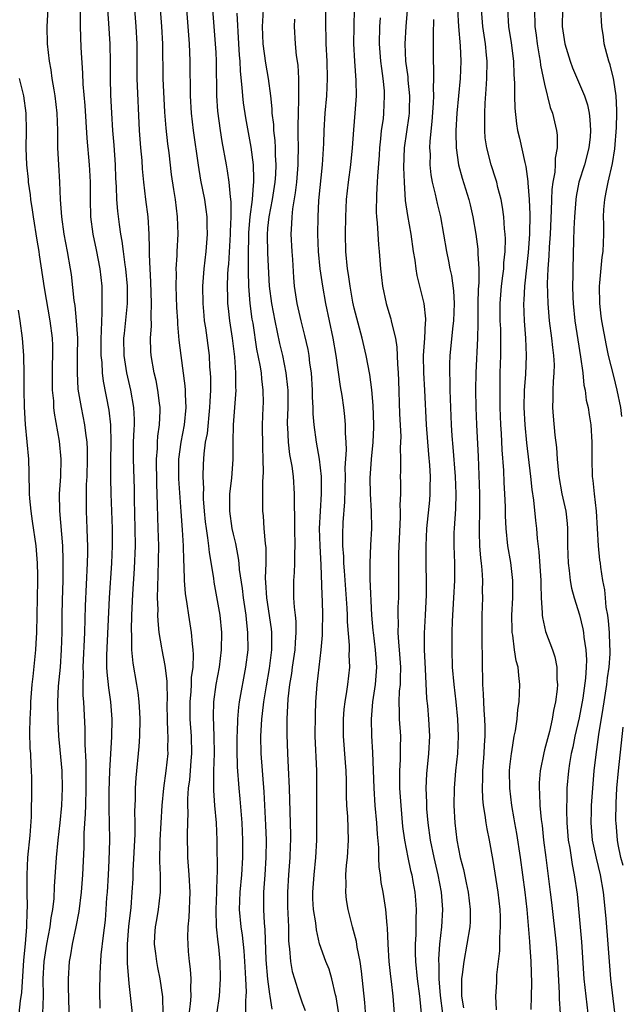
# Model space of a CAD drawing. Units: inches. Extents: x 2595000 to 2598000, y 1539000 to 1542000.
# Drawn here: x 2597140 to 2597210, y 1539088 to 1539202 of the extents above; entities that cross this region are included whole.
import ezdxf

# ---------------------------------------------------------------- set-up
doc = ezdxf.new("R2010")
doc.units = ezdxf.units.IN
doc.header["$MEASUREMENT"] = 0
doc.layers.add('LD25951539_2ft', color=9, linetype='Continuous')

msp = doc.modelspace()

# ---------------------------------------------------------------- linework, layer by layer
at = {"layer": 'LD25951539_2ft'}
for points, elevation in [([(2597146.11, 1539085.89), (2597145.99, 1539090.01), (2597145.99, 1539091), (2597146.1, 1539093), (2597146.25, 1539093.75), (2597146.45, 1539095), (2597146.88, 1539097), (2597147.22, 1539098.78), (2597147.48, 1539101), (2597147.65, 1539103), (2597147.81, 1539106.19), (2597147.82, 1539107.82), (2597147.97, 1539110.03), (2597147.98, 1539111), (2597148.05, 1539113), (2597148.04, 1539113.96), (2597148.05, 1539116.05), (2597147.93, 1539118.07), (2597147.92, 1539119.92), (2597147.82, 1539122.18), (2597147.77, 1539123), (2597147.7, 1539123.7), (2597147.68, 1539125), (2597147.72, 1539126.28), (2597147.7, 1539127), (2597147.86, 1539131), (2597147.94, 1539134.06), (2597148.18, 1539139), (2597148.21, 1539140.21), (2597148.21, 1539141), (2597148.17, 1539141.83), (2597148.15, 1539143), (2597148.08, 1539145), (2597148.08, 1539145.92), (2597148.06, 1539147), (2597148.08, 1539148.08), (2597148.13, 1539149), (2597148.18, 1539151), (2597148.18, 1539152.18), (2597148.13, 1539153), (2597147.98, 1539154.02), (2597147.88, 1539155), (2597147.48, 1539157), (2597147.12, 1539159.12), (2597147.02, 1539161), (2597147.05, 1539162.95), (2597147.06, 1539165), (2597146.93, 1539167), (2597146.75, 1539168.75), (2597146.65, 1539169.35), (2597146.34, 1539172.34), (2597146.24, 1539173), (2597145.89, 1539175), (2597145.49, 1539177), (2597145.21, 1539179), (2597145.08, 1539181), (2597144.99, 1539183), (2597144.86, 1539185), (2597144.77, 1539187), (2597144.76, 1539189), (2597144.69, 1539191), (2597144.45, 1539193), (2597144.32, 1539193.68), (2597144.11, 1539195), (2597143.99, 1539195.99), (2597143.8, 1539197), (2597143.58, 1539199), (2597143.52, 1539201), (2597143.68, 1539203.68)], 7814), ([(2597147.34, 1539202.66), (2597147.34, 1539201), (2597147.43, 1539198.57), (2597147.61, 1539195.61), (2597147.65, 1539194.35), (2597147.88, 1539191.88), (2597148.01, 1539189.99), (2597148.11, 1539188.11), (2597148.39, 1539185), (2597148.42, 1539184.42), (2597148.49, 1539183), (2597148.49, 1539181), (2597148.54, 1539179), (2597148.81, 1539177), (2597149.2, 1539175.2), (2597149.61, 1539173), (2597149.83, 1539171), (2597149.86, 1539169.86), (2597149.86, 1539167.86), (2597149.79, 1539167), (2597149.78, 1539165.78), (2597149.72, 1539165), (2597149.73, 1539163), (2597149.83, 1539162.17), (2597149.89, 1539161), (2597150.01, 1539160.01), (2597150.67, 1539156.67), (2597150.86, 1539155), (2597150.9, 1539152.9), (2597150.85, 1539150.85), (2597150.84, 1539148.84), (2597150.89, 1539147), (2597151.04, 1539143), (2597151.04, 1539141), (2597150.95, 1539139), (2597150.68, 1539135), (2597150.39, 1539128.39), (2597150.4, 1539127), (2597150.42, 1539126.42), (2597150.6, 1539124.6), (2597150.83, 1539123), (2597150.98, 1539121), (2597150.96, 1539118.96), (2597150.74, 1539115), (2597150.66, 1539112.66), (2597150.64, 1539110.64), (2597150.69, 1539109), (2597150.73, 1539107), (2597150.67, 1539104.67), (2597150.58, 1539103), (2597150.45, 1539101), (2597150.4, 1539100.4), (2597150.32, 1539099), (2597150.22, 1539097.78), (2597149.99, 1539095.99), (2597149.74, 1539093.74), (2597149.6, 1539091.6), (2597149.57, 1539089.57), (2597149.6, 1539087.6)], 7816), ([(2597153.37, 1539087), (2597153, 1539090.44), (2597152.81, 1539092.81), (2597152.82, 1539093.18), (2597152.81, 1539095), (2597152.97, 1539097.03), (2597153.23, 1539099.23), (2597153.36, 1539101), (2597153.45, 1539102.55), (2597153.47, 1539103.47), (2597153.68, 1539107.68), (2597153.7, 1539109), (2597153.67, 1539110.33), (2597153.74, 1539111.74), (2597153.73, 1539113), (2597153.8, 1539114.2), (2597154.16, 1539117.84), (2597154.24, 1539119), (2597154.27, 1539121), (2597154.22, 1539121.78), (2597154.17, 1539123), (2597154.05, 1539124.05), (2597153.9, 1539125), (2597153.45, 1539127.45), (2597153.31, 1539129), (2597153.3, 1539130.7), (2597153.26, 1539131.26), (2597153.32, 1539133), (2597153.43, 1539135.43), (2597153.63, 1539138.37), (2597153.73, 1539141), (2597153.71, 1539143), (2597153.62, 1539146.38), (2597153.6, 1539147.6), (2597153.49, 1539151), (2597153.52, 1539153), (2597153.57, 1539154.43), (2597153.61, 1539155), (2597153.61, 1539155.61), (2597153.54, 1539157), (2597153.19, 1539159), (2597152.72, 1539161), (2597152.42, 1539163), (2597152.4, 1539165), (2597152.45, 1539165.55), (2597152.8, 1539169), (2597152.81, 1539171), (2597152.62, 1539173), (2597152.54, 1539173.46), (2597152.34, 1539175), (2597152.21, 1539176.21), (2597152.05, 1539177), (2597151.88, 1539178.12), (2597151.68, 1539179.68), (2597151.56, 1539181), (2597151.53, 1539182.47), (2597151.47, 1539183.47), (2597151.43, 1539185), (2597151.28, 1539187.28), (2597151.13, 1539189), (2597151, 1539191), (2597150.89, 1539193.11), (2597150.84, 1539195), (2597150.84, 1539196.84), (2597150.8, 1539199), (2597150.67, 1539201.33), (2597150.55, 1539203)], 7818), ([(2597156.92, 1539087), (2597156.9, 1539088.9), (2597156.6, 1539091), (2597156.31, 1539092.31), (2597156.18, 1539093), (2597156.08, 1539093.92), (2597155.92, 1539095), (2597155.96, 1539095.96), (2597156.03, 1539097), (2597156.19, 1539097.81), (2597156.39, 1539099), (2597156.62, 1539101), (2597156.64, 1539101.36), (2597156.61, 1539103), (2597156.54, 1539104.54), (2597156.58, 1539107), (2597156.82, 1539111), (2597157.02, 1539113), (2597157.29, 1539115), (2597157.49, 1539117), (2597157.48, 1539117.48), (2597157.49, 1539119), (2597157.46, 1539119.47), (2597157.43, 1539121), (2597157.41, 1539122.59), (2597157.44, 1539123.44), (2597157.39, 1539125), (2597157.39, 1539125.39), (2597157.17, 1539127.17), (2597156.81, 1539129), (2597156.78, 1539129.22), (2597156.48, 1539131), (2597156.34, 1539132.34), (2597156.32, 1539133), (2597156.34, 1539133.66), (2597156.29, 1539135), (2597156.3, 1539136.3), (2597156.37, 1539137.63), (2597156.41, 1539141), (2597156.36, 1539143), (2597156.32, 1539144.32), (2597156.29, 1539145.71), (2597156.2, 1539148.2), (2597156.15, 1539151), (2597156.26, 1539152.26), (2597156.28, 1539153), (2597156.33, 1539153.67), (2597156.52, 1539155), (2597156.59, 1539156.59), (2597156.59, 1539157), (2597156.51, 1539157.49), (2597156.33, 1539159), (2597156.11, 1539160.11), (2597155.88, 1539161), (2597155.54, 1539163), (2597155.5, 1539163.5), (2597155.47, 1539165), (2597155.57, 1539166.43), (2597155.54, 1539167.54), (2597155.6, 1539169), (2597155.52, 1539171.52), (2597155.42, 1539173), (2597155.34, 1539174.66), (2597155.36, 1539175.36), (2597155.33, 1539177), (2597155.19, 1539179), (2597154.93, 1539181), (2597154.7, 1539183), (2597154.55, 1539184.55), (2597154.49, 1539185.51), (2597154.35, 1539187), (2597154.19, 1539189), (2597153.93, 1539195), (2597153.92, 1539197), (2597153.93, 1539199), (2597153.82, 1539201), (2597153.65, 1539203)], 7820), ([(2597159.69, 1539085), (2597160.1, 1539088.1), (2597160.18, 1539089), (2597160.14, 1539089.86), (2597160.17, 1539091), (2597160.1, 1539092.1), (2597159.98, 1539093), (2597159.86, 1539094.14), (2597159.8, 1539095), (2597159.78, 1539095.78), (2597159.81, 1539097), (2597159.92, 1539098.08), (2597160.03, 1539101), (2597159.92, 1539103), (2597159.76, 1539105), (2597159.75, 1539107.75), (2597159.79, 1539109), (2597159.81, 1539110.19), (2597159.76, 1539111), (2597159.76, 1539111.77), (2597159.86, 1539113), (2597160.01, 1539113.99), (2597160.1, 1539115), (2597160.18, 1539116.18), (2597160.25, 1539117), (2597160.19, 1539119), (2597160.06, 1539121), (2597160.06, 1539123), (2597160.17, 1539124.17), (2597160.21, 1539125), (2597160.22, 1539125.78), (2597160.38, 1539127), (2597160.45, 1539128.45), (2597160.4, 1539129), (2597160.3, 1539129.7), (2597160.21, 1539131), (2597159.88, 1539133), (2597159.7, 1539134.3), (2597159.5, 1539135.5), (2597159.4, 1539137), (2597159.36, 1539138.64), (2597159.3, 1539139.3), (2597159.27, 1539141), (2597159.16, 1539142.84), (2597158.99, 1539144.99), (2597158.74, 1539148.74), (2597158.72, 1539151), (2597159, 1539153), (2597159.4, 1539155), (2597159.59, 1539157), (2597159.51, 1539158.49), (2597159.52, 1539159), (2597159.49, 1539159.49), (2597159, 1539163), (2597158.78, 1539164.78), (2597158.62, 1539166.62), (2597158.61, 1539167), (2597158.52, 1539168.52), (2597158.44, 1539171), (2597158.46, 1539172.46), (2597158.44, 1539173), (2597158.54, 1539174.54), (2597158.54, 1539175), (2597158.66, 1539177), (2597158.6, 1539179), (2597158.34, 1539181), (2597158.16, 1539182.16), (2597157.91, 1539183.91), (2597157.61, 1539186.39), (2597157.46, 1539187.46), (2597157.26, 1539189.26), (2597157.12, 1539191.12), (2597156.94, 1539195), (2597156.88, 1539199), (2597156.78, 1539201), (2597156.62, 1539203)], 7822), ([(2597159.62, 1539203), (2597159.92, 1539199), (2597159.98, 1539198.02), (2597160.01, 1539197), (2597160.06, 1539193), (2597160.17, 1539191), (2597160.39, 1539189), (2597160.97, 1539184.97), (2597161.26, 1539183.26), (2597161.69, 1539181), (2597161.86, 1539179.87), (2597161.97, 1539179), (2597161.99, 1539178.01), (2597162.03, 1539177), (2597161.87, 1539175), (2597161.63, 1539173), (2597161.49, 1539171), (2597161.5, 1539169), (2597161.61, 1539167.61), (2597161.68, 1539167), (2597161.81, 1539166.19), (2597162.24, 1539163), (2597162.3, 1539161.7), (2597162.37, 1539161), (2597162.4, 1539160.4), (2597162.38, 1539159), (2597162.31, 1539157.69), (2597162.3, 1539157), (2597162, 1539154), (2597161.8, 1539153), (2597161.62, 1539151.62), (2597161.55, 1539150.45), (2597161.53, 1539149), (2597161.58, 1539147.58), (2597161.56, 1539147), (2597161.56, 1539146.44), (2597161.65, 1539145), (2597161.78, 1539143.78), (2597161.88, 1539143), (2597162.06, 1539141.94), (2597162.17, 1539141), (2597162.23, 1539140.23), (2597162.73, 1539137.27), (2597162.79, 1539136.79), (2597163.11, 1539135.11), (2597163.46, 1539133), (2597163.65, 1539131), (2597163.63, 1539129), (2597163.39, 1539127), (2597163, 1539125), (2597162.75, 1539123), (2597162.71, 1539121.29), (2597162.8, 1539119), (2597162.82, 1539117), (2597162.76, 1539115), (2597162.75, 1539113.25), (2597162.73, 1539113), (2597162.73, 1539112.73), (2597162.87, 1539111), (2597163.07, 1539109), (2597163.14, 1539107), (2597163.17, 1539103.17), (2597163.14, 1539102.86), (2597163.09, 1539101), (2597163.01, 1539099), (2597163.07, 1539097), (2597163.23, 1539095.23), (2597163.31, 1539094.69), (2597163.46, 1539093), (2597163.52, 1539091), (2597163.41, 1539089), (2597163.13, 1539087.13)], 7824), ([(2597162.61, 1539203), (2597162.94, 1539199), (2597163, 1539197.98), (2597163.05, 1539197), (2597163.1, 1539193), (2597163.22, 1539191.22), (2597163.52, 1539189), (2597163.71, 1539187.71), (2597164.19, 1539185), (2597164.32, 1539184.32), (2597164.53, 1539183), (2597164.67, 1539181.33), (2597164.75, 1539180.75), (2597164.74, 1539179), (2597164.67, 1539177.33), (2597164.67, 1539177), (2597164.47, 1539173.53), (2597164.41, 1539173), (2597164.36, 1539172.36), (2597164.31, 1539171), (2597164.36, 1539169.64), (2597164.37, 1539169), (2597164.42, 1539168.42), (2597164.6, 1539167), (2597164.91, 1539165), (2597165.18, 1539162.82), (2597165.3, 1539161), (2597165.29, 1539159.29), (2597165.31, 1539159), (2597165.03, 1539155), (2597164.99, 1539152.99), (2597164.98, 1539151), (2597164.82, 1539148.82), (2597164.61, 1539147), (2597164.58, 1539145.42), (2597164.59, 1539145), (2597164.86, 1539143), (2597165, 1539142.37), (2597165.27, 1539141.27), (2597165.6, 1539139.6), (2597165.67, 1539139), (2597165.72, 1539138.28), (2597166.06, 1539136.06), (2597166.17, 1539135), (2597166.47, 1539133), (2597166.51, 1539132.51), (2597166.69, 1539131), (2597166.7, 1539129), (2597166.46, 1539127), (2597165.72, 1539123), (2597165.63, 1539122.37), (2597165.51, 1539121), (2597165.47, 1539119.47), (2597165.45, 1539119), (2597165.45, 1539117.45), (2597165.49, 1539115.49), (2597165.66, 1539113), (2597165.79, 1539111.79), (2597165.94, 1539109.95), (2597166.01, 1539109), (2597166.1, 1539107), (2597166.1, 1539105), (2597165.98, 1539103), (2597165.79, 1539101), (2597165.72, 1539099), (2597165.89, 1539097), (2597166.04, 1539096.04), (2597166.23, 1539094.23), (2597166.34, 1539093), (2597166.37, 1539092.37), (2597166.46, 1539091), (2597166.5, 1539089.5), (2597166.48, 1539089), (2597166.43, 1539088.43), (2597166.43, 1539087)], 7826), ([(2597165.45, 1539202.55), (2597165.62, 1539199), (2597165.7, 1539197.7), (2597165.77, 1539197), (2597165.82, 1539195.82), (2597166.03, 1539193.97), (2597166.09, 1539193), (2597166.18, 1539192.18), (2597166.45, 1539190.45), (2597167.06, 1539187.06), (2597167.31, 1539185), (2597167.38, 1539183.38), (2597167.37, 1539183), (2597167.31, 1539182.68), (2597167.2, 1539181), (2597166.94, 1539179), (2597166.79, 1539177.21), (2597166.77, 1539176.77), (2597166.74, 1539174.74), (2597166.75, 1539172.75), (2597166.78, 1539171), (2597166.94, 1539169), (2597167.19, 1539167.19), (2597167.27, 1539166.73), (2597167.73, 1539163.73), (2597168.11, 1539161.89), (2597168.24, 1539161), (2597168.29, 1539160.29), (2597168.46, 1539159), (2597168.47, 1539157.53), (2597168.45, 1539157), (2597168.36, 1539155), (2597168.39, 1539152.39), (2597168.46, 1539151), (2597168.5, 1539149.5), (2597168.41, 1539148.41), (2597168.42, 1539145.58), (2597168.41, 1539145), (2597168.47, 1539144.47), (2597168.57, 1539143), (2597168.71, 1539141.29), (2597168.78, 1539140.78), (2597168.78, 1539139), (2597168.72, 1539137.28), (2597168.76, 1539136.76), (2597168.85, 1539135), (2597169.4, 1539131.4), (2597169.43, 1539131), (2597169.45, 1539129.45), (2597169.43, 1539129), (2597169.16, 1539126.84), (2597168.82, 1539124.82), (2597168.52, 1539123), (2597168.37, 1539121.63), (2597168.28, 1539121), (2597168.18, 1539119), (2597168.23, 1539117), (2597168.57, 1539112.57), (2597168.75, 1539108.75), (2597168.82, 1539107), (2597168.81, 1539105), (2597168.69, 1539103), (2597168.53, 1539101), (2597168.52, 1539099), (2597168.6, 1539097.4), (2597168.67, 1539096.67), (2597168.81, 1539093.19), (2597169, 1539090.94), (2597169.21, 1539089.21), (2597169.26, 1539089), (2597169.48, 1539087.48)], 7828), ([(2597168.5, 1539203), (2597168.39, 1539201.61), (2597168.38, 1539201), (2597168.46, 1539199), (2597168.76, 1539196.76), (2597169.05, 1539195), (2597169.32, 1539193), (2597169.49, 1539191.49), (2597169.5, 1539191), (2597169.66, 1539189.66), (2597169.68, 1539189), (2597169.82, 1539187.82), (2597169.86, 1539187), (2597169.87, 1539186.13), (2597169.94, 1539185), (2597169.9, 1539183.9), (2597169.84, 1539183), (2597169.53, 1539181), (2597169.13, 1539179), (2597169, 1539177.69), (2597168.94, 1539176.94), (2597169, 1539174.82), (2597169.18, 1539171), (2597169.43, 1539169), (2597169.82, 1539167), (2597170.38, 1539164.38), (2597170.7, 1539163), (2597171.12, 1539161), (2597171.31, 1539159.31), (2597171.33, 1539159), (2597171.32, 1539157), (2597171.26, 1539155.26), (2597171.26, 1539155), (2597171.29, 1539154.71), (2597171.36, 1539153), (2597171.54, 1539151.54), (2597171.78, 1539150.22), (2597171.95, 1539149), (2597172.08, 1539147), (2597172.06, 1539145.94), (2597172.11, 1539144.11), (2597172.11, 1539143), (2597172.15, 1539141), (2597172.11, 1539140.11), (2597172.1, 1539139), (2597172.06, 1539137.94), (2597171.97, 1539137), (2597172, 1539135), (2597172.06, 1539133.93), (2597172.19, 1539133), (2597172.27, 1539132.27), (2597172.27, 1539131), (2597172.17, 1539129.83), (2597172.14, 1539129), (2597171.84, 1539127), (2597171.74, 1539126.26), (2597171.53, 1539125), (2597171.35, 1539123.35), (2597171.22, 1539121), (2597171.2, 1539119.2), (2597171.28, 1539117), (2597171.39, 1539115.39), (2597171.49, 1539113), (2597171.63, 1539107.63), (2597171.63, 1539107), (2597171.6, 1539106.4), (2597171.57, 1539105), (2597171.41, 1539103), (2597171.28, 1539101), (2597171.3, 1539099.3), (2597171.4, 1539097), (2597171.42, 1539095.42), (2597171.46, 1539095), (2597171.54, 1539094.46), (2597171.64, 1539093), (2597171.84, 1539091.84), (2597172.09, 1539091), (2597172.62, 1539089.38), (2597172.8, 1539088.8), (2597173, 1539088.22), (2597173.34, 1539087.34)], 7830), ([(2597180.43, 1539085.57), (2597180.24, 1539088.24), (2597179.86, 1539091.86), (2597179.69, 1539093), (2597179.36, 1539094.64), (2597179.28, 1539095.28), (2597178.81, 1539097), (2597178.31, 1539099), (2597178.13, 1539100.13), (2597178.04, 1539101), (2597178.08, 1539101.92), (2597178.05, 1539103), (2597178.12, 1539104.12), (2597178.22, 1539105), (2597178.34, 1539107), (2597178.26, 1539109.74), (2597178.16, 1539111), (2597178.11, 1539112.11), (2597178.1, 1539113.9), (2597178.06, 1539115), (2597177.98, 1539115.98), (2597177.76, 1539119), (2597177.77, 1539121), (2597177.86, 1539122.14), (2597177.96, 1539123), (2597178.16, 1539124.16), (2597178.27, 1539125), (2597178.48, 1539127), (2597178.43, 1539128.43), (2597178.45, 1539129), (2597178.45, 1539129.55), (2597178.24, 1539132.24), (2597178.23, 1539133), (2597178.19, 1539133.81), (2597177.87, 1539138.13), (2597177.81, 1539139), (2597177.79, 1539139.79), (2597177.69, 1539141), (2597177.67, 1539142.33), (2597177.71, 1539143.71), (2597177.9, 1539146.1), (2597177.98, 1539149), (2597177.97, 1539150.03), (2597178.11, 1539152.11), (2597178.07, 1539153), (2597177.99, 1539154.01), (2597178, 1539155), (2597177.93, 1539155.93), (2597177.81, 1539157), (2597177.62, 1539158.38), (2597177.43, 1539159.43), (2597176.91, 1539163), (2597176.57, 1539165), (2597175.73, 1539169), (2597175.37, 1539171), (2597175.07, 1539173), (2597174.88, 1539175), (2597174.8, 1539177), (2597174.82, 1539179), (2597174.91, 1539180.91), (2597175.35, 1539185), (2597175.5, 1539187.5), (2597175.54, 1539189), (2597175.66, 1539191), (2597175.83, 1539193), (2597175.91, 1539195), (2597175.86, 1539197), (2597175.77, 1539199), (2597175.78, 1539199.78), (2597175.74, 1539201), (2597175.71, 1539203)], 7834), ([(2597183.66, 1539087), (2597183.52, 1539089), (2597183.32, 1539090.68), (2597183.24, 1539091.24), (2597183.05, 1539093), (2597182.94, 1539095), (2597182.86, 1539096.86), (2597182.81, 1539097.19), (2597182.65, 1539099), (2597182.34, 1539101), (2597182.12, 1539102.12), (2597182.02, 1539103), (2597181.88, 1539103.88), (2597181.85, 1539105), (2597181.84, 1539106.16), (2597181.69, 1539107.69), (2597181.62, 1539109), (2597181.44, 1539111), (2597181.3, 1539113), (2597181.15, 1539117.15), (2597181.05, 1539119.05), (2597180.99, 1539121), (2597181.16, 1539123), (2597181.46, 1539125), (2597181.6, 1539127), (2597181.46, 1539129), (2597181.22, 1539131), (2597181.21, 1539131.21), (2597181.05, 1539133), (2597180.85, 1539137.15), (2597180.84, 1539139), (2597180.92, 1539141.08), (2597181.02, 1539143), (2597181, 1539145), (2597180.87, 1539147), (2597180.84, 1539148.84), (2597181, 1539151), (2597181.2, 1539153), (2597181.28, 1539154.72), (2597181.28, 1539155), (2597181.21, 1539157.21), (2597181.04, 1539159.04), (2597180.79, 1539160.79), (2597180.38, 1539163), (2597179.93, 1539165), (2597179.3, 1539167.3), (2597179, 1539168.47), (2597178.85, 1539169.15), (2597178.52, 1539171), (2597178.34, 1539172.34), (2597178.22, 1539173), (2597178.02, 1539175), (2597177.98, 1539177), (2597178.02, 1539179), (2597178.13, 1539181), (2597178.35, 1539183), (2597178.61, 1539185), (2597178.8, 1539187), (2597178.95, 1539189.05), (2597179.12, 1539191), (2597179.25, 1539193), (2597179.24, 1539194.76), (2597179.08, 1539197), (2597178.97, 1539199), (2597178.99, 1539201.01), (2597179.04, 1539203)], 7836), ([(2597185.13, 1539202.87), (2597184.95, 1539201), (2597184.84, 1539199), (2597184.94, 1539197), (2597185.18, 1539195.18), (2597185.2, 1539194.8), (2597185.39, 1539193), (2597185.36, 1539191.36), (2597185.35, 1539191), (2597185.32, 1539190.68), (2597184.79, 1539187), (2597184.71, 1539184.71), (2597184.76, 1539183), (2597184.89, 1539180.89), (2597185.15, 1539179.15), (2597185.55, 1539177), (2597185.83, 1539175), (2597186.01, 1539173.99), (2597186.13, 1539173), (2597186.25, 1539172.25), (2597187.06, 1539169), (2597187.24, 1539167.24), (2597187.24, 1539167), (2597187.21, 1539166.79), (2597187.12, 1539165), (2597186.97, 1539163), (2597187, 1539161), (2597187.12, 1539159), (2597187.3, 1539155), (2597187.57, 1539151.57), (2597187.69, 1539150.31), (2597187.76, 1539149), (2597187.73, 1539147.73), (2597187.75, 1539147), (2597187.7, 1539146.3), (2597187.35, 1539143), (2597187.26, 1539141), (2597187.28, 1539138.72), (2597187.32, 1539137), (2597187.33, 1539135.33), (2597187.2, 1539133), (2597187.07, 1539130.93), (2597187.07, 1539129), (2597187.2, 1539126.8), (2597187.37, 1539123.37), (2597187.46, 1539122.54), (2597187.6, 1539121), (2597187.68, 1539119.68), (2597187.7, 1539119), (2597187.59, 1539117), (2597187.35, 1539114.65), (2597187.29, 1539113), (2597187.34, 1539111.34), (2597187.34, 1539111), (2597187.36, 1539110.64), (2597187.49, 1539109), (2597187.78, 1539107), (2597188.2, 1539105), (2597188.67, 1539103), (2597189.06, 1539101), (2597189.2, 1539099), (2597189.09, 1539097), (2597188.87, 1539095), (2597188.74, 1539093.26), (2597188.74, 1539093), (2597188.76, 1539092.76), (2597188.79, 1539091), (2597188.95, 1539089.05), (2597189.19, 1539087)], 7840), ([(2597190.93, 1539203), (2597191.05, 1539201), (2597191.24, 1539198.76), (2597191.31, 1539197), (2597191.24, 1539195), (2597191.07, 1539193), (2597190.86, 1539191), (2597190.73, 1539189), (2597190.73, 1539188.73), (2597190.78, 1539187), (2597191.06, 1539185), (2597191.46, 1539183.46), (2597192.24, 1539181), (2597192.4, 1539180.4), (2597192.72, 1539179), (2597193.04, 1539177), (2597193.27, 1539175.27), (2597193.28, 1539175), (2597193.27, 1539174.73), (2597193.39, 1539173), (2597193.39, 1539171.39), (2597193.33, 1539170.67), (2597193.29, 1539169), (2597193.3, 1539166.7), (2597193.26, 1539165), (2597193.06, 1539161), (2597193.02, 1539159), (2597193.05, 1539157), (2597193.13, 1539155), (2597193.31, 1539151.31), (2597193.47, 1539147), (2597193.47, 1539145), (2597193.42, 1539143), (2597193.45, 1539142.55), (2597193.48, 1539141), (2597193.6, 1539139.6), (2597193.68, 1539139), (2597193.76, 1539138.24), (2597193.84, 1539137), (2597193.8, 1539135.8), (2597193.81, 1539135), (2597193.74, 1539133), (2597193.74, 1539131), (2597193.76, 1539130.24), (2597193.77, 1539127.77), (2597193.83, 1539125), (2597193.92, 1539123.92), (2597193.96, 1539122.04), (2597194.06, 1539121), (2597194.1, 1539120.1), (2597194.09, 1539119), (2597194.02, 1539117.98), (2597193.99, 1539117), (2597193.84, 1539115), (2597193.84, 1539114.16), (2597193.79, 1539113), (2597193.83, 1539111.83), (2597193.91, 1539111), (2597194.11, 1539109.89), (2597194.21, 1539109), (2597194.31, 1539108.31), (2597194.58, 1539107), (2597195, 1539104.67), (2597195.6, 1539101), (2597195.82, 1539099), (2597195.87, 1539098.13), (2597195.88, 1539097), (2597195.78, 1539095.78), (2597195.79, 1539094.21), (2597195.62, 1539093), (2597195.45, 1539091.45), (2597195.43, 1539090.57), (2597195.33, 1539089), (2597195.4, 1539087.4)], 7844), ([(2597199.44, 1539087.44), (2597199.49, 1539089), (2597199.51, 1539090.49), (2597199.45, 1539093), (2597199.35, 1539094.65), (2597199.28, 1539095.28), (2597198.99, 1539099), (2597198.77, 1539101), (2597198.23, 1539105), (2597197.78, 1539107.78), (2597197.55, 1539109), (2597197.48, 1539109.48), (2597197.2, 1539111), (2597196.98, 1539113), (2597196.96, 1539115), (2597197, 1539115.49), (2597197.16, 1539117), (2597197.2, 1539117.2), (2597197.5, 1539119), (2597197.63, 1539119.63), (2597197.82, 1539121), (2597197.91, 1539122.09), (2597198.06, 1539123), (2597198.14, 1539125), (2597198.01, 1539126.01), (2597197.95, 1539127), (2597197.73, 1539127.73), (2597197.54, 1539129), (2597197.32, 1539130.68), (2597197.25, 1539131), (2597197.24, 1539131.24), (2597197.22, 1539133), (2597197.31, 1539135), (2597197.31, 1539137), (2597197.08, 1539139.08), (2597196.75, 1539141), (2597196.54, 1539143), (2597196.48, 1539144.47), (2597196.47, 1539145.53), (2597196.42, 1539147), (2597196.34, 1539148.34), (2597196.29, 1539149.71), (2597196.11, 1539152.11), (2597196.03, 1539153.97), (2597195.96, 1539155), (2597195.88, 1539157), (2597195.85, 1539159), (2597195.87, 1539159.87), (2597195.87, 1539161), (2597195.95, 1539163), (2597195.94, 1539163.94), (2597195.96, 1539165), (2597195.93, 1539166.07), (2597195.88, 1539167), (2597195.86, 1539169), (2597196.02, 1539171), (2597196.18, 1539172.18), (2597196.27, 1539173), (2597196.29, 1539173.71), (2597196.43, 1539175), (2597196.47, 1539176.47), (2597196.44, 1539177), (2597196.37, 1539177.63), (2597196.29, 1539179), (2597196.14, 1539180.14), (2597195.98, 1539181), (2597195.61, 1539182.39), (2597195.48, 1539183), (2597195.37, 1539183.37), (2597194.82, 1539185), (2597194.31, 1539187), (2597194.15, 1539188.15), (2597194.08, 1539189), (2597194.11, 1539189.89), (2597194.09, 1539191), (2597194.13, 1539192.13), (2597194.26, 1539193.74), (2597194.33, 1539195), (2597194.35, 1539197), (2597194.3, 1539197.7), (2597194.18, 1539199), (2597194.01, 1539200.01), (2597193.88, 1539201), (2597193.7, 1539203)], 7846), ([(2597196.71, 1539203), (2597196.83, 1539201), (2597197.12, 1539199.12), (2597197.4, 1539197), (2597197.45, 1539195.45), (2597197.54, 1539194.46), (2597197.52, 1539193), (2597197.55, 1539191.55), (2597197.74, 1539189.74), (2597197.88, 1539189), (2597198.08, 1539188.08), (2597198.7, 1539185.3), (2597198.84, 1539184.84), (2597199.08, 1539183.08), (2597199.07, 1539182.93), (2597199.2, 1539181), (2597199.28, 1539179.28), (2597199.25, 1539177), (2597199.1, 1539174.9), (2597198.68, 1539171), (2597198.6, 1539169.4), (2597198.57, 1539169), (2597198.63, 1539167), (2597198.79, 1539165), (2597198.88, 1539163), (2597198.79, 1539160.79), (2597198.65, 1539159), (2597198.61, 1539157), (2597198.7, 1539155), (2597198.89, 1539152.89), (2597199.36, 1539149), (2597199.52, 1539147.52), (2597199.71, 1539146.29), (2597199.94, 1539143.94), (2597200.05, 1539143), (2597200.13, 1539141.87), (2597200.32, 1539140.32), (2597200.56, 1539137), (2597200.55, 1539136.55), (2597200.62, 1539135), (2597200.73, 1539133.27), (2597200.72, 1539133), (2597200.74, 1539132.74), (2597201.1, 1539131.1), (2597201.93, 1539129), (2597202.19, 1539128.19), (2597202.43, 1539127), (2597202.43, 1539125.57), (2597202.48, 1539125), (2597202.44, 1539124.44), (2597202.25, 1539123), (2597202.03, 1539121.97), (2597201.88, 1539121), (2597201.55, 1539119.55), (2597201, 1539117.43), (2597200.9, 1539117.1), (2597200.47, 1539115), (2597200.37, 1539113.63), (2597200.36, 1539113), (2597200.41, 1539112.41), (2597200.46, 1539111), (2597200.6, 1539109.4), (2597200.7, 1539108.7), (2597200.88, 1539107), (2597201.13, 1539105), (2597201.66, 1539101), (2597201.81, 1539099.81), (2597202.34, 1539095), (2597202.5, 1539093), (2597202.67, 1539089.33), (2597202.68, 1539088.68), (2597202.79, 1539087)], 7848), ([(2597199.83, 1539203), (2597199.86, 1539201), (2597200.01, 1539200.01), (2597200.13, 1539199), (2597200.38, 1539197.62), (2597200.48, 1539197), (2597200.53, 1539196.53), (2597201, 1539194.35), (2597201.66, 1539191.66), (2597201.9, 1539191), (2597202.36, 1539189), (2597202.44, 1539188.44), (2597202.45, 1539187), (2597202.21, 1539185.79), (2597202.21, 1539185), (2597202.17, 1539184.17), (2597201.94, 1539183), (2597201.83, 1539182.17), (2597201.78, 1539181), (2597201.76, 1539179.76), (2597201.63, 1539177), (2597201.52, 1539175.52), (2597201.48, 1539174.52), (2597201.36, 1539173), (2597201.31, 1539171.31), (2597201.36, 1539169), (2597201.53, 1539167), (2597201.8, 1539165), (2597201.9, 1539163.9), (2597202.03, 1539163), (2597202.09, 1539161.91), (2597202.07, 1539161), (2597201.97, 1539159.97), (2597201.95, 1539159), (2597201.96, 1539158.04), (2597201.91, 1539157), (2597201.98, 1539155.98), (2597202.2, 1539153.8), (2597202.38, 1539152.38), (2597202.46, 1539151), (2597202.59, 1539149.41), (2597202.64, 1539149), (2597202.99, 1539147), (2597203.44, 1539145), (2597203.59, 1539143.59), (2597203.64, 1539143), (2597203.64, 1539141), (2597203.71, 1539139), (2597203.84, 1539138.16), (2597203.97, 1539137), (2597204.11, 1539136.11), (2597204.41, 1539135), (2597205.03, 1539133.03), (2597205.43, 1539131.43), (2597205.51, 1539131), (2597205.55, 1539130.45), (2597205.77, 1539129), (2597205.83, 1539127.83), (2597205.8, 1539127), (2597205.72, 1539125.72), (2597205.4, 1539123.4), (2597205, 1539121.15), (2597204.51, 1539119), (2597204.26, 1539117.74), (2597204.08, 1539117), (2597203.88, 1539115.88), (2597203.75, 1539115), (2597203.58, 1539113), (2597203.56, 1539111.56), (2597203.53, 1539111), (2597203.52, 1539110.48), (2597203.57, 1539109), (2597203.74, 1539107), (2597203.91, 1539106.09), (2597204.18, 1539104.18), (2597204.43, 1539103), (2597204.75, 1539100.75), (2597205.26, 1539095.26), (2597205.55, 1539091), (2597205.75, 1539089), (2597205.98, 1539087)], 7850), ([(2597203.06, 1539203), (2597203.04, 1539201), (2597203.33, 1539199), (2597203.94, 1539197), (2597204.23, 1539196.23), (2597205.6, 1539193), (2597205.95, 1539191.95), (2597206.13, 1539191), (2597206.24, 1539190.24), (2597206.31, 1539189), (2597206.25, 1539188.25), (2597206.12, 1539187), (2597205.6, 1539185), (2597204.97, 1539183), (2597204.64, 1539181.36), (2597204.59, 1539181), (2597204.44, 1539179), (2597204.39, 1539177.61), (2597204.32, 1539176.32), (2597204.25, 1539173), (2597204.26, 1539172.26), (2597204.24, 1539171), (2597204.27, 1539169.73), (2597204.3, 1539169), (2597204.49, 1539167), (2597204.82, 1539164.82), (2597205.15, 1539162.85), (2597205.4, 1539161), (2597205.55, 1539159.55), (2597205.68, 1539159), (2597205.82, 1539157.82), (2597206.02, 1539157), (2597206.14, 1539156.14), (2597206.33, 1539155), (2597206.47, 1539153), (2597206.45, 1539151), (2597206.49, 1539149), (2597206.57, 1539148.57), (2597206.73, 1539147), (2597206.97, 1539145), (2597207.18, 1539141), (2597207.35, 1539139.35), (2597207.41, 1539139), (2597207.46, 1539138.54), (2597207.7, 1539137), (2597207.92, 1539135.92), (2597207.98, 1539135), (2597208.09, 1539133.91), (2597208.26, 1539133), (2597208.36, 1539132.36), (2597208.46, 1539131), (2597208.51, 1539129.49), (2597208.54, 1539129), (2597208.53, 1539128.53), (2597208.43, 1539127), (2597208.24, 1539125.76), (2597208.15, 1539125), (2597207.83, 1539123), (2597207.73, 1539122.27), (2597207.21, 1539119.21), (2597206.9, 1539116.9), (2597206.7, 1539115), (2597206.53, 1539113), (2597206.39, 1539111), (2597206.39, 1539110.39), (2597206.35, 1539109), (2597206.51, 1539107), (2597206.94, 1539104.94), (2597207.43, 1539103), (2597207.76, 1539101), (2597208.06, 1539097.94), (2597208.31, 1539095), (2597208.44, 1539093), (2597208.62, 1539091), (2597209.08, 1539087.08)], 7852), ([(2597209.94, 1539155.94), (2597209.79, 1539157), (2597209.38, 1539159), (2597209, 1539160.62), (2597208.4, 1539163), (2597208.14, 1539164.14), (2597207.63, 1539167), (2597207.55, 1539167.55), (2597207.38, 1539169), (2597207.35, 1539171), (2597207.39, 1539171.39), (2597207.64, 1539174.36), (2597207.75, 1539175), (2597207.83, 1539177), (2597207.83, 1539178.17), (2597207.82, 1539179), (2597207.86, 1539179.86), (2597207.95, 1539181), (2597208.13, 1539181.87), (2597208.33, 1539183), (2597208.84, 1539185.16), (2597209.12, 1539186.88), (2597209.32, 1539189.32), (2597209.35, 1539191), (2597209.35, 1539191.35), (2597209.25, 1539193), (2597209, 1539194.81), (2597208.96, 1539195), (2597208.57, 1539196.57), (2597208.41, 1539197), (2597208.17, 1539197.83), (2597207.9, 1539199), (2597207.82, 1539199.82), (2597207.62, 1539201), (2597207.5, 1539203)], 7854), ([(2597177.19, 1539087.19), (2597176.92, 1539088.92), (2597176.85, 1539089.15), (2597176.42, 1539091), (2597176.09, 1539092.09), (2597175.73, 1539093), (2597175.01, 1539095.01), (2597174.63, 1539096.63), (2597174.55, 1539097.45), (2597174.31, 1539099), (2597174.24, 1539100.24), (2597174.22, 1539101), (2597174.36, 1539103), (2597174.58, 1539105), (2597174.7, 1539107), (2597174.7, 1539109), (2597174.67, 1539111), (2597174.69, 1539115), (2597174.5, 1539119), (2597174.51, 1539121.49), (2597174.56, 1539123), (2597174.72, 1539125), (2597175.18, 1539129), (2597175.33, 1539130.67), (2597175.32, 1539131.32), (2597175.38, 1539133), (2597175.35, 1539134.65), (2597175.31, 1539135.31), (2597175.19, 1539138.81), (2597175.07, 1539141), (2597175.01, 1539143), (2597175.1, 1539145), (2597175.23, 1539147), (2597175.22, 1539149), (2597175.01, 1539151.01), (2597174.66, 1539153), (2597174.38, 1539155), (2597174.26, 1539156.26), (2597174.25, 1539157), (2597174.19, 1539158.19), (2597174.19, 1539159), (2597174.06, 1539161), (2597173.89, 1539162.11), (2597173.79, 1539163), (2597173.67, 1539163.67), (2597173.3, 1539165.3), (2597172.88, 1539167), (2597172.43, 1539169), (2597172.12, 1539171), (2597172.02, 1539172.02), (2597171.9, 1539174.1), (2597171.83, 1539175), (2597171.73, 1539177), (2597171.81, 1539178.19), (2597171.83, 1539179), (2597171.92, 1539179.92), (2597172.23, 1539181.77), (2597172.36, 1539183), (2597172.52, 1539185), (2597172.51, 1539185.49), (2597172.55, 1539187), (2597172.54, 1539188.54), (2597172.51, 1539189.49), (2597172.55, 1539191), (2597172.62, 1539192.62), (2597172.59, 1539193.41), (2597172.61, 1539195), (2597172.52, 1539196.52), (2597172.35, 1539197.65), (2597172.22, 1539199), (2597172.09, 1539201), (2597172.15, 1539201.85)], 7832), ([(2597181.99, 1539202.01), (2597181.93, 1539201), (2597181.89, 1539199), (2597182.05, 1539197), (2597182.14, 1539196.14), (2597182.31, 1539195), (2597182.45, 1539193.55), (2597182.48, 1539193), (2597182.4, 1539191), (2597182.33, 1539190.33), (2597182.13, 1539189), (2597182.04, 1539188.04), (2597181.92, 1539187), (2597181.87, 1539186.13), (2597181.69, 1539183.69), (2597181.66, 1539183), (2597181.56, 1539181.56), (2597181.54, 1539179.54), (2597181.58, 1539179), (2597181.67, 1539178.33), (2597181.79, 1539175.79), (2597181.89, 1539175), (2597182.03, 1539173), (2597182.26, 1539171), (2597182.68, 1539169), (2597183, 1539167.95), (2597183.24, 1539167.24), (2597183.29, 1539167), (2597183.34, 1539166.66), (2597183.76, 1539165), (2597183.94, 1539163.94), (2597184, 1539162), (2597184.07, 1539161), (2597184.11, 1539160.11), (2597184.24, 1539156.24), (2597184.37, 1539153.63), (2597184.36, 1539153), (2597184.32, 1539152.32), (2597184.35, 1539151), (2597184.36, 1539149.64), (2597184.33, 1539149), (2597184.35, 1539148.35), (2597184.35, 1539147), (2597184.29, 1539145.71), (2597184.33, 1539145), (2597184.33, 1539144.33), (2597184.12, 1539140.12), (2597184.11, 1539139), (2597184.13, 1539137.87), (2597184.12, 1539135), (2597184.06, 1539133.93), (2597184.05, 1539133), (2597184.09, 1539132.09), (2597184.06, 1539131), (2597184.12, 1539129.88), (2597184.21, 1539129), (2597184.35, 1539127), (2597184.33, 1539125.67), (2597184.3, 1539125), (2597184.2, 1539124.2), (2597184.14, 1539123), (2597184.19, 1539121.81), (2597184.18, 1539121), (2597184.34, 1539119), (2597184.31, 1539117.69), (2597184.33, 1539117), (2597184.31, 1539116.31), (2597184.22, 1539115), (2597184.22, 1539113.78), (2597184.24, 1539113), (2597184.38, 1539111), (2597184.6, 1539108.6), (2597184.83, 1539107), (2597185.21, 1539105), (2597185.51, 1539103.51), (2597185.64, 1539103), (2597185.78, 1539102.22), (2597186, 1539101), (2597186.08, 1539100.08), (2597186.16, 1539099), (2597186.12, 1539097.88), (2597186.13, 1539097), (2597186.12, 1539096.12), (2597186.04, 1539095), (2597186.04, 1539093.96), (2597186.07, 1539093), (2597186.29, 1539091), (2597186.56, 1539089), (2597186.59, 1539088.59), (2597186.94, 1539084.94)], 7838), ([(2597188.18, 1539201.82), (2597188.11, 1539200.11), (2597188.13, 1539197), (2597188.18, 1539196.18), (2597188.16, 1539195), (2597188.12, 1539193.88), (2597188.16, 1539193), (2597188.14, 1539192.14), (2597187.98, 1539190.02), (2597187.74, 1539187.74), (2597187.71, 1539187), (2597187.76, 1539186.24), (2597187.75, 1539185), (2597187.87, 1539183.87), (2597188.02, 1539183), (2597188.36, 1539181.64), (2597188.57, 1539180.57), (2597188.97, 1539179), (2597189.65, 1539175), (2597189.89, 1539173.89), (2597190.06, 1539173), (2597190.23, 1539172.23), (2597190.47, 1539170.47), (2597190.54, 1539169), (2597190.48, 1539167), (2597190.41, 1539166.41), (2597190.04, 1539163), (2597190, 1539162), (2597190.01, 1539161), (2597190.06, 1539160.06), (2597190.06, 1539159), (2597190.12, 1539157), (2597190.2, 1539155), (2597190.29, 1539153.71), (2597190.41, 1539152.41), (2597190.67, 1539149), (2597190.75, 1539147), (2597190.71, 1539145.29), (2597190.55, 1539143), (2597190.53, 1539142.53), (2597190.51, 1539141), (2597190.57, 1539139), (2597190.58, 1539137), (2597190.48, 1539135), (2597190.32, 1539132.32), (2597190.28, 1539131), (2597190.27, 1539129), (2597190.33, 1539127), (2597190.5, 1539125), (2597190.74, 1539123), (2597190.95, 1539121), (2597191.01, 1539119), (2597190.92, 1539117), (2597190.72, 1539115), (2597190.54, 1539113), (2597190.5, 1539111), (2597190.63, 1539109), (2597190.87, 1539107), (2597191.26, 1539105), (2597191.62, 1539103.62), (2597191.94, 1539102.06), (2597192.18, 1539101), (2597192.41, 1539099), (2597192.38, 1539097.62), (2597192.35, 1539097), (2597192.03, 1539095), (2597191.65, 1539093), (2597191.48, 1539091.48), (2597191.41, 1539091), (2597191.39, 1539090.61), (2597191.41, 1539089), (2597191.64, 1539087.64)], 7842), ([(2597140.3, 1539195), (2597140.8, 1539193), (2597141.06, 1539191), (2597141.09, 1539189), (2597141.05, 1539186.95), (2597141.13, 1539185), (2597141.33, 1539183.33), (2597141.35, 1539183), (2597141.57, 1539181.57), (2597141.62, 1539181), (2597141.81, 1539179.81), (2597141.9, 1539179), (2597142.33, 1539176.33), (2597142.56, 1539175), (2597142.61, 1539174.61), (2597143.18, 1539170.82), (2597143.85, 1539167), (2597144.1, 1539165), (2597144.14, 1539164.14), (2597144.15, 1539163), (2597144.11, 1539161.89), (2597144.1, 1539160.1), (2597144.11, 1539159), (2597144.24, 1539157.76), (2597144.27, 1539157), (2597144.34, 1539156.34), (2597144.92, 1539153.08), (2597145.11, 1539151), (2597145.07, 1539149), (2597144.93, 1539147), (2597144.94, 1539145.06), (2597145.28, 1539141), (2597145.35, 1539139.35), (2597145.33, 1539137), (2597145.26, 1539134.74), (2597145.23, 1539133), (2597145.22, 1539131), (2597145.16, 1539129), (2597145.02, 1539126.98), (2597144.81, 1539124.81), (2597144.72, 1539123), (2597144.74, 1539120.74), (2597144.85, 1539119), (2597145, 1539117.43), (2597145.21, 1539115), (2597145.27, 1539113), (2597145.19, 1539111), (2597145, 1539109), (2597144.76, 1539107), (2597144.56, 1539105), (2597144.34, 1539101.66), (2597144.28, 1539100.28), (2597144.14, 1539099), (2597143.96, 1539098.04), (2597143.83, 1539097), (2597143.45, 1539095), (2597143.15, 1539093), (2597143.04, 1539091), (2597143.05, 1539089), (2597143, 1539087)], 7812), ([(2597140.29, 1539087), (2597140.45, 1539088.45), (2597140.6, 1539089.4), (2597140.84, 1539093.16), (2597141.02, 1539095.02), (2597141.18, 1539097), (2597141.22, 1539098.78), (2597141.26, 1539099.26), (2597141.22, 1539101), (2597141.2, 1539103), (2597141.3, 1539105), (2597141.56, 1539107.56), (2597141.71, 1539109.71), (2597141.72, 1539111), (2597141.75, 1539111.75), (2597141.75, 1539114.25), (2597141.73, 1539115), (2597141.68, 1539115.68), (2597141.64, 1539117), (2597141.58, 1539117.58), (2597141.52, 1539119.52), (2597141.56, 1539121), (2597141.64, 1539122.36), (2597141.65, 1539123), (2597141.8, 1539125), (2597141.92, 1539125.92), (2597142.22, 1539129), (2597142.27, 1539129.73), (2597142.33, 1539131), (2597142.39, 1539133), (2597142.45, 1539137), (2597142.44, 1539137.56), (2597142.4, 1539139), (2597142.24, 1539141), (2597141.85, 1539143.85), (2597141.66, 1539145), (2597141.51, 1539146.49), (2597141.48, 1539147), (2597141.5, 1539147.5), (2597141.45, 1539149), (2597141.45, 1539149.45), (2597141.39, 1539151), (2597141.03, 1539155.03), (2597140.92, 1539157.08), (2597140.88, 1539159), (2597140.88, 1539160.88), (2597140.84, 1539163), (2597140.68, 1539165), (2597140.42, 1539167), (2597140.22, 1539168.22)], 7810), ([(2597210.07, 1539104.07), (2597209.81, 1539105), (2597209.48, 1539106.52), (2597209.41, 1539107), (2597209.25, 1539109), (2597209.24, 1539109.24), (2597209.26, 1539111.26), (2597209.35, 1539113), (2597209.52, 1539115), (2597210.07, 1539120.07)], 7854)]:
    msp.add_lwpolyline(points, dxfattribs=dict(at, elevation=elevation))

doc.saveas('drawing.dxf')
